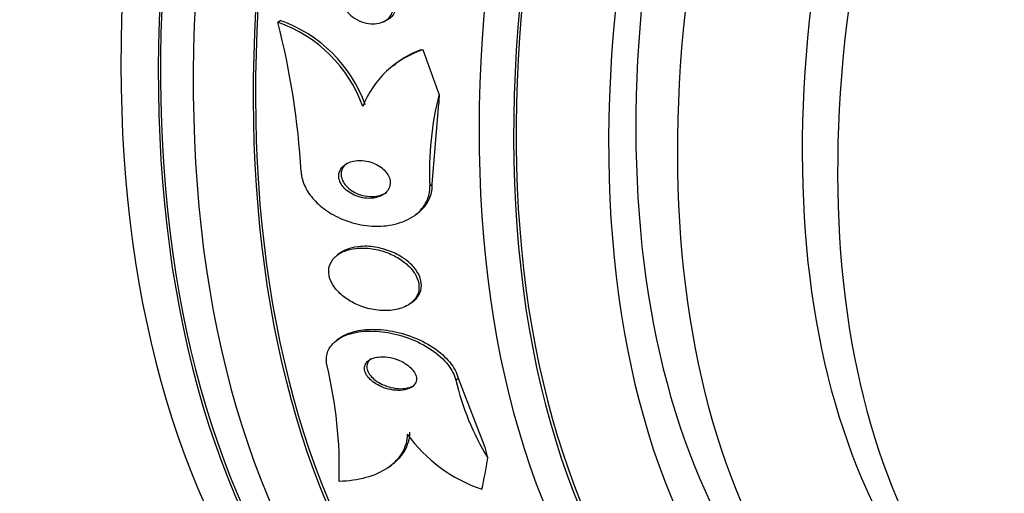
# Paper-space layout 'Layout1' of a CAD drawing. Units: millimetres. Extents: x 0 to 592, y 0 to 819.
# Drawn here: x 470 to 487, y 87 to 95 of the extents above; entities that cross this region are included whole.
import ezdxf
from ezdxf import colors
from ezdxf.entities.mleader import LeaderData, LeaderLine
from ezdxf.math import Vec2, Vec3

# ---------------------------------------------------------------- set-up
doc = ezdxf.new("R2010")
doc.units = ezdxf.units.MM
doc.layers.add('DV6_Défaut', color=7, linetype='Continuous')
doc.layers.add('Défaut', color=7, linetype='Continuous')

# ---------------------------------------------------------------- blocks, each defined once
blk = doc.blocks.new('_DOT')
at = {"color": 0}
blk.add_line((0, 0), (-1, 0), dxfattribs=at)
at = {"color": 0, "const_width": 0.333}
blk.add_lwpolyline([(-0.1665, 0, 1), (0.1665, 0, 1)], format="xyb", close=True, dxfattribs=at)
blk = doc.blocks.new('SE5')
at = {"layer": 'DV6_Défaut', "color": 7, "linetype": 'Continuous'}
for p, q in [((474.781, 95.304), (474.82, 95.334)), ((476.564, 95.309), (476.605, 95.326)), ((476.787, 94.594), (476.746, 94.564)), ((477.405, 92.555), (477.521, 93.924)), ((477.364, 92.525), (477.405, 92.555)), ((477.112, 92.025), (477.154, 92.056)), ((475.834, 91.378), (475.796, 91.349)), ((477.031, 90.523), (477.07, 90.552)), ((475.826, 89.932), (475.787, 89.903)), ((477.805, 89.223), (477.846, 89.254)), ((477.846, 89.254), (478.301, 88.085)), ((476.675, 87.748), (476.715, 87.778))]:
    blk.add_line(p, q, dxfattribs=at)
for centre, radius, start, end in [((474.011, 93.081), 2.352, 19.6248, 70.8955), ((462.201, 92.041), 12.996, 3.203, 14.5434), ((474.053, 93.112), 2.351, 19.63, 70.9414), ((477.737, 93.293), 1.618, 107.5666, 159.0345), ((477.746, 93.347), 1.58, 110.303, 127.663), ((482.757, 92.761), 5.398, 165.8539, 182.5139), ((468.394, 87.715), 7.433, 358.341, 13.6218), ((482.26, 90.28), 4.578, 193.3425, 211.3149), ((479.071, 89.801), 2.569, 215.5888, 251.3378)]:
    blk.add_arc(centre, radius, start, end, dxfattribs=at)
for centre, major_axis, ratio, start_param, end_param in [((477.301, 113.534), (13.417, 23.239), 0.57735, 0.180825, 2.960768), ((476.418, 114.044), (13.173, 22.816), 0.57735, 0.274513, 2.86708), ((477.301, 113.534), (13.39, 23.192), 0.57735, 0.26037, 2.881222), ((476.842, 113.799), (13.294, 23.026), 0.57735, 0.280237, 2.861356), ((476.418, 114.044), (13.146, 22.769), 0.57735, 0.342208, 2.799385), ((491.09, 105.573), (13.417, 23.239), 0.57735, 0, 3.401435), ((491.55, 105.308), (13.267, 22.98), 0.57735, 0, 3.381674), ((491.55, 105.308), (13.294, 23.026), 0.57735, 0, 3.446829), ((491.974, 105.063), (13.173, 22.816), 0.57735, 0, 3.441293), ((492.681, 104.655), (12.953, 22.435), 0.57735, 0, 3.354211), ((492.681, 104.655), (12.925, 22.387), 0.57735, 0, 3.353458), ((495.156, 103.226), (11.988, 20.764), 0.57735, 0, 3.616357), ((495.509, 103.022), (-11.792, -20.425), 0.57735, 2.64128, 6.283185), ((495.509, 103.022), (11.823, 20.477), 0.57735, 0, 3.65564), ((496.423, 102.494), (11.327, 19.62), 0.57735, 0, 3.527227), ((497.13, 102.086), (11, 19.053), 0.57735, 0, 3.141593), ((496.423, 102.494), (11, 19.053), 0.57735, 0, 3.141593), ((498.191, 101.474), (10.25, 17.754), 0.57735, 0, 3.141593), ((498.792, 101.127), (10.25, 17.754), 0.57735, 0, 3.14239), ((500.665, 100.045), (9.453, 16.373), 0.57735, 0, 3.72161), ((500.665, 100.045), (9.45, 16.368), 0.57735, 0, 3.719227), ((478.169, 93.131), (-1.192, 1.605), 0.489619, -0.287916, -0.240068), ((467.397, 97.075), (9.221, -12.413), 0.489619, 0.993285, 1.051543), ((486.091, 87.805), (-7.156, 9.633), 0.489619, 0.563112, 0.582287), ((486.532, 84.504), (-7.156, 9.633), 0.489619, 0.865074, 0.884249), ((467.397, 97.075), (9.221, -12.413), 0.489619, 0.39636, 0.454076)]:
    blk.add_ellipse(centre, major_axis=major_axis, ratio=ratio, start_param=start_param, end_param=end_param, dxfattribs=at)
for points, knots in [([(476.125, 95.982), (476.176, 95.991), (476.23, 95.991), (476.284, 95.983), (476.337, 95.975), (476.391, 95.959), (476.442, 95.936), (476.495, 95.912), (476.546, 95.88), (476.589, 95.843), (476.631, 95.806), (476.668, 95.763), (476.694, 95.717), (476.717, 95.677), (476.733, 95.633), (476.738, 95.59), (476.743, 95.553), (476.74, 95.515), (476.73, 95.481), (476.721, 95.45), (476.705, 95.42), (476.684, 95.395), (476.663, 95.369), (476.636, 95.347), (476.606, 95.33), (476.574, 95.311), (476.537, 95.297), (476.498, 95.289), (476.455, 95.28), (476.408, 95.277), (476.361, 95.28), (476.309, 95.284), (476.255, 95.296), (476.205, 95.314), (476.15, 95.334), (476.098, 95.362), (476.051, 95.396), (476.005, 95.43), (475.964, 95.471), (475.933, 95.516), (475.905, 95.556), (475.884, 95.601), (475.873, 95.645), (475.864, 95.684), (475.863, 95.723), (475.869, 95.76), (475.875, 95.793), (475.888, 95.825), (475.906, 95.852), (475.924, 95.88), (475.948, 95.904), (475.976, 95.923), (476.005, 95.944), (476.039, 95.96), (476.076, 95.971), (476.092, 95.976), (476.108, 95.979), (476.125, 95.982)], [0, 0, 0, 0, 0.062536, 0.062536, 0.062536, 0.124889, 0.124889, 0.124889, 0.190282, 0.190282, 0.190282, 0.253151, 0.253151, 0.253151, 0.308497, 0.308497, 0.308497, 0.356211, 0.356211, 0.356211, 0.400189, 0.400189, 0.400189, 0.444728, 0.444728, 0.444728, 0.493109, 0.493109, 0.493109, 0.547495, 0.547495, 0.547495, 0.608354, 0.608354, 0.608354, 0.673365, 0.673365, 0.673365, 0.737224, 0.737224, 0.737224, 0.794461, 0.794461, 0.794461, 0.843793, 0.843793, 0.843793, 0.888393, 0.888393, 0.888393, 0.932511, 0.932511, 0.932511, 0.979586, 0.979586, 0.979586, 1, 1, 1, 1]), ([(476.08, 95.975), (476.096, 95.981), (476.112, 95.987), (476.129, 95.991), (476.171, 96.002), (476.216, 96.006), (476.262, 96.005), (476.313, 96.003), (476.365, 95.994), (476.416, 95.978), (476.47, 95.961), (476.524, 95.935), (476.572, 95.903), (476.62, 95.871), (476.663, 95.832), (476.698, 95.788), (476.729, 95.748), (476.754, 95.703), (476.767, 95.658), (476.779, 95.619), (476.784, 95.578), (476.779, 95.54), (476.775, 95.506), (476.764, 95.473), (476.747, 95.445), (476.731, 95.416), (476.709, 95.391), (476.683, 95.37), (476.66, 95.352), (476.633, 95.337), (476.605, 95.326)], [0, 0, 0, 0, 0.042733, 0.042733, 0.042733, 0.149332, 0.149332, 0.149332, 0.268908, 0.268908, 0.268908, 0.398163, 0.398163, 0.398163, 0.527493, 0.527493, 0.527493, 0.645045, 0.645045, 0.645045, 0.746008, 0.746008, 0.746008, 0.835777, 0.835777, 0.835777, 0.923306, 0.923306, 0.923306, 1, 1, 1, 1]), ([(475.993, 92.923), (475.953, 92.907), (475.918, 92.885), (475.89, 92.858), (475.861, 92.831), (475.84, 92.798), (475.828, 92.762), (475.817, 92.729), (475.815, 92.693), (475.82, 92.657), (475.826, 92.624), (475.838, 92.591), (475.856, 92.559), (475.873, 92.529), (475.896, 92.499), (475.923, 92.473), (475.952, 92.445), (475.985, 92.419), (476.021, 92.398), (476.06, 92.375), (476.103, 92.356), (476.147, 92.342), (476.196, 92.326), (476.247, 92.316), (476.296, 92.313), (476.351, 92.309), (476.404, 92.313), (476.453, 92.325), (476.503, 92.336), (476.55, 92.356), (476.588, 92.383), (476.624, 92.409), (476.653, 92.441), (476.671, 92.479), (476.686, 92.511), (476.694, 92.548), (476.692, 92.585), (476.691, 92.618), (476.682, 92.652), (476.667, 92.685), (476.653, 92.716), (476.632, 92.746), (476.607, 92.774), (476.582, 92.802), (476.551, 92.829), (476.518, 92.851), (476.481, 92.876), (476.44, 92.897), (476.399, 92.913), (476.352, 92.931), (476.302, 92.944), (476.254, 92.95), (476.2, 92.958), (476.146, 92.958), (476.096, 92.951), (476.06, 92.945), (476.025, 92.936), (475.993, 92.923)], [0, 0, 0, 0, 0.056299, 0.056299, 0.056299, 0.113013, 0.113013, 0.113013, 0.163628, 0.163628, 0.163628, 0.208761, 0.208761, 0.208761, 0.25262, 0.25262, 0.25262, 0.298892, 0.298892, 0.298892, 0.350254, 0.350254, 0.350254, 0.408139, 0.408139, 0.408139, 0.471811, 0.471811, 0.471811, 0.537347, 0.537347, 0.537347, 0.598613, 0.598613, 0.598613, 0.651578, 0.651578, 0.651578, 0.697622, 0.697622, 0.697622, 0.741158, 0.741158, 0.741158, 0.786305, 0.786305, 0.786305, 0.836083, 0.836083, 0.836083, 0.892312, 0.892312, 0.892312, 0.954816, 0.954816, 0.954816, 1, 1, 1, 1]), ([(475.957, 92.911), (475.938, 92.897), (475.921, 92.881), (475.907, 92.864), (475.884, 92.835), (475.868, 92.801), (475.861, 92.764), (475.855, 92.732), (475.856, 92.696), (475.866, 92.661), (475.874, 92.629), (475.889, 92.596), (475.91, 92.566), (475.93, 92.536), (475.956, 92.508), (475.985, 92.482), (476.016, 92.455), (476.052, 92.431), (476.09, 92.412), (476.132, 92.39), (476.177, 92.373), (476.222, 92.361), (476.273, 92.348), (476.326, 92.341), (476.376, 92.341), (476.43, 92.341), (476.483, 92.349), (476.53, 92.365), (476.568, 92.377), (476.603, 92.395), (476.633, 92.417)], [0, 0, 0, 0, 0.065859, 0.065859, 0.065859, 0.174215, 0.174215, 0.174215, 0.271674, 0.271674, 0.271674, 0.360327, 0.360327, 0.360327, 0.448473, 0.448473, 0.448473, 0.542987, 0.542987, 0.542987, 0.648701, 0.648701, 0.648701, 0.767635, 0.767635, 0.767635, 0.89685, 0.89685, 0.89685, 1, 1, 1, 1]), ([(475.177, 92.767), (475.178, 92.742), (475.181, 92.718), (475.185, 92.693), (475.199, 92.613), (475.23, 92.53), (475.275, 92.453), (475.319, 92.376), (475.378, 92.302), (475.446, 92.236), (475.518, 92.166), (475.602, 92.103), (475.691, 92.05), (475.79, 91.992), (475.898, 91.944), (476.007, 91.91), (476.13, 91.871), (476.257, 91.847), (476.381, 91.84), (476.516, 91.832), (476.65, 91.842), (476.772, 91.872), (476.897, 91.902), (477.013, 91.953), (477.108, 92.022), (477.196, 92.086), (477.268, 92.169), (477.312, 92.263), (477.35, 92.342), (477.368, 92.433), (477.364, 92.525)], [0, 0, 0, 0, 0.027391, 0.027391, 0.027391, 0.116322, 0.116322, 0.116322, 0.204247, 0.204247, 0.204247, 0.296993, 0.296993, 0.296993, 0.399781, 0.399781, 0.399781, 0.51545, 0.51545, 0.51545, 0.642642, 0.642642, 0.642642, 0.773692, 0.773692, 0.773692, 0.896264, 0.896264, 0.896264, 1, 1, 1, 1]), ([(477.154, 92.056), (477.154, 92.056), (477.155, 92.057), (477.155, 92.057), (477.243, 92.123), (477.313, 92.206), (477.356, 92.3), (477.388, 92.37), (477.406, 92.449), (477.406, 92.529), (477.406, 92.538), (477.406, 92.546), (477.405, 92.555)], [0, 0, 0, 0, 0.003658, 0.003658, 0.003658, 0.550953, 0.550953, 0.550953, 0.957227, 0.957227, 0.957227, 1, 1, 1, 1]), ([(475.918, 91.415), (475.855, 91.391), (475.799, 91.357), (475.755, 91.315), (475.711, 91.273), (475.678, 91.222), (475.661, 91.166), (475.645, 91.116), (475.642, 91.059), (475.653, 91.002), (475.663, 90.95), (475.684, 90.896), (475.715, 90.844), (475.746, 90.793), (475.788, 90.742), (475.836, 90.697), (475.887, 90.648), (475.948, 90.603), (476.012, 90.566), (476.084, 90.523), (476.162, 90.488), (476.242, 90.462), (476.331, 90.433), (476.423, 90.414), (476.513, 90.407), (476.609, 90.398), (476.704, 90.403), (476.79, 90.421), (476.876, 90.439), (476.955, 90.47), (477.019, 90.514), (477.076, 90.553), (477.122, 90.604), (477.15, 90.663), (477.174, 90.713), (477.185, 90.77), (477.181, 90.828), (477.177, 90.88), (477.161, 90.935), (477.135, 90.987), (477.109, 91.039), (477.073, 91.09), (477.03, 91.136), (476.983, 91.186), (476.928, 91.231), (476.868, 91.271), (476.801, 91.316), (476.727, 91.354), (476.651, 91.383), (476.565, 91.417), (476.475, 91.441), (476.387, 91.454), (476.291, 91.469), (476.194, 91.471), (476.105, 91.46), (476.039, 91.453), (475.975, 91.437), (475.918, 91.415)], [0, 0, 0, 0, 0.05271, 0.05271, 0.05271, 0.10577, 0.10577, 0.10577, 0.153973, 0.153973, 0.153973, 0.198454, 0.198454, 0.198454, 0.243125, 0.243125, 0.243125, 0.291191, 0.291191, 0.291191, 0.344864, 0.344864, 0.344864, 0.404898, 0.404898, 0.404898, 0.469532, 0.469532, 0.469532, 0.533928, 0.533928, 0.533928, 0.592275, 0.592275, 0.592275, 0.642411, 0.642411, 0.642411, 0.687192, 0.687192, 0.687192, 0.731097, 0.731097, 0.731097, 0.77782, 0.77782, 0.77782, 0.829944, 0.829944, 0.829944, 0.888618, 0.888618, 0.888618, 0.952563, 0.952563, 0.952563, 1, 1, 1, 1]), ([(477.071, 90.553), (477.115, 90.585), (477.151, 90.624), (477.177, 90.667), (477.206, 90.716), (477.222, 90.773), (477.222, 90.832), (477.222, 90.884), (477.21, 90.939), (477.187, 90.993), (477.165, 91.045), (477.131, 91.096), (477.091, 91.143), (477.048, 91.193), (476.995, 91.24), (476.938, 91.281), (476.874, 91.326), (476.803, 91.366), (476.729, 91.397), (476.646, 91.433), (476.558, 91.46), (476.471, 91.476), (476.376, 91.494), (476.279, 91.501), (476.189, 91.494), (476.122, 91.489), (476.058, 91.478), (475.999, 91.459)], [0, 0, 0, 0, 0.100765, 0.100765, 0.100765, 0.21468, 0.21468, 0.21468, 0.315184, 0.315184, 0.315184, 0.412221, 0.412221, 0.412221, 0.514396, 0.514396, 0.514396, 0.627858, 0.627858, 0.627858, 0.755796, 0.755796, 0.755796, 0.896396, 0.896396, 0.896396, 1, 1, 1, 1]), ([(475.618, 89.465), (475.606, 89.518), (475.603, 89.57), (475.61, 89.619), (475.618, 89.684), (475.643, 89.746), (475.682, 89.799), (475.721, 89.853), (475.776, 89.9), (475.84, 89.938), (475.91, 89.978), (475.993, 90.009), (476.083, 90.028), (476.183, 90.05), (476.294, 90.059), (476.408, 90.055), (476.535, 90.052), (476.669, 90.032), (476.799, 89.999), (476.939, 89.964), (477.08, 89.912), (477.208, 89.846), (477.335, 89.782), (477.454, 89.702), (477.552, 89.613), (477.639, 89.534), (477.711, 89.444), (477.757, 89.354), (477.779, 89.311), (477.795, 89.267), (477.805, 89.223)], [0, 0, 0, 0, 0.0667, 0.0667, 0.0667, 0.154829, 0.154829, 0.154829, 0.244087, 0.244087, 0.244087, 0.340689, 0.340689, 0.340689, 0.448943, 0.448943, 0.448943, 0.570146, 0.570146, 0.570146, 0.700341, 0.700341, 0.700341, 0.829202, 0.829202, 0.829202, 0.944781, 0.944781, 0.944781, 1, 1, 1, 1]), ([(475.824, 89.931), (475.84, 89.942), (475.856, 89.953), (475.874, 89.964), (475.943, 90.005), (476.025, 90.035), (476.114, 90.056), (476.214, 90.078), (476.324, 90.088), (476.437, 90.085), (476.564, 90.082), (476.697, 90.064), (476.828, 90.032), (476.968, 89.998), (477.109, 89.947), (477.238, 89.882), (477.366, 89.818), (477.486, 89.739), (477.585, 89.651), (477.673, 89.571), (477.747, 89.482), (477.794, 89.391), (477.818, 89.346), (477.836, 89.299), (477.846, 89.254)], [0, 0, 0, 0, 0.030996, 0.030996, 0.030996, 0.153981, 0.153981, 0.153981, 0.291785, 0.291785, 0.291785, 0.446224, 0.446224, 0.446224, 0.612467, 0.612467, 0.612467, 0.777467, 0.777467, 0.777467, 0.925767, 0.925767, 0.925767, 1, 1, 1, 1]), ([(476.384, 89.588), (476.352, 89.575), (476.324, 89.557), (476.303, 89.536), (476.281, 89.515), (476.266, 89.489), (476.259, 89.461), (476.252, 89.435), (476.253, 89.406), (476.26, 89.377), (476.267, 89.349), (476.28, 89.321), (476.299, 89.294), (476.318, 89.266), (476.343, 89.238), (476.372, 89.214), (476.403, 89.186), (476.44, 89.161), (476.479, 89.14), (476.523, 89.115), (476.571, 89.095), (476.619, 89.08), (476.673, 89.064), (476.728, 89.053), (476.782, 89.049), (476.837, 89.044), (476.892, 89.047), (476.941, 89.057), (476.988, 89.067), (477.03, 89.084), (477.063, 89.107), (477.092, 89.128), (477.114, 89.154), (477.127, 89.183), (477.137, 89.209), (477.141, 89.237), (477.137, 89.267), (477.133, 89.294), (477.123, 89.322), (477.107, 89.35), (477.091, 89.378), (477.069, 89.405), (477.043, 89.43), (477.015, 89.458), (476.981, 89.484), (476.945, 89.506), (476.904, 89.532), (476.859, 89.553), (476.813, 89.571), (476.761, 89.59), (476.707, 89.604), (476.654, 89.611), (476.597, 89.619), (476.541, 89.621), (476.49, 89.614), (476.452, 89.61), (476.416, 89.601), (476.384, 89.588)], [0, 0, 0, 0, 0.04905, 0.04905, 0.04905, 0.09838, 0.09838, 0.09838, 0.144096, 0.144096, 0.144096, 0.187891, 0.187891, 0.187891, 0.233505, 0.233505, 0.233505, 0.283798, 0.283798, 0.283798, 0.34048, 0.34048, 0.34048, 0.403304, 0.403304, 0.403304, 0.468949, 0.468949, 0.468949, 0.531445, 0.531445, 0.531445, 0.585994, 0.585994, 0.585994, 0.633013, 0.633013, 0.633013, 0.676679, 0.676679, 0.676679, 0.721286, 0.721286, 0.721286, 0.770053, 0.770053, 0.770053, 0.825056, 0.825056, 0.825056, 0.886572, 0.886572, 0.886572, 0.951943, 0.951943, 0.951943, 1, 1, 1, 1]), ([(476.366, 89.585), (476.349, 89.573), (476.335, 89.559), (476.324, 89.544), (476.307, 89.521), (476.297, 89.494), (476.295, 89.466), (476.292, 89.439), (476.297, 89.41), (476.308, 89.382), (476.318, 89.354), (476.335, 89.326), (476.356, 89.3), (476.379, 89.271), (476.408, 89.245), (476.439, 89.221), (476.475, 89.194), (476.515, 89.17), (476.557, 89.15), (476.604, 89.127), (476.655, 89.11), (476.705, 89.097), (476.761, 89.084), (476.817, 89.077), (476.871, 89.076), (476.925, 89.076), (476.978, 89.083), (477.023, 89.098), (477.055, 89.108), (477.083, 89.122), (477.107, 89.14)], [0, 0, 0, 0, 0.063671, 0.063671, 0.063671, 0.158378, 0.158378, 0.158378, 0.247611, 0.247611, 0.247611, 0.335394, 0.335394, 0.335394, 0.428712, 0.428712, 0.428712, 0.532697, 0.532697, 0.532697, 0.649864, 0.649864, 0.649864, 0.778106, 0.778106, 0.778106, 0.908844, 0.908844, 0.908844, 1, 1, 1, 1]), ([(476.982, 88.306), (476.978, 88.187), (476.947, 88.079), (476.831, 87.882), (476.749, 87.797), (476.541, 87.658), (476.417, 87.603), (476.14, 87.527), (475.987, 87.505), (475.824, 87.5)], [0, 0, 0, 0, 0.25, 0.25, 0.5, 0.5, 0.75, 0.75, 1, 1, 1, 1]), ([(477.022, 88.336), (477.018, 88.217), (476.987, 88.109), (476.878, 87.923), (476.807, 87.847), (476.719, 87.782)], [0, 0, 0, 0, 0.529851, 0.529851, 1, 1, 1, 1])]:
    blk.add_open_spline(points, degree=3, knots=knots, dxfattribs=at)
blk.add_open_spline([(475.999, 91.459), (475.937, 91.44), (475.88, 91.412), (475.833, 91.377)], degree=3, dxfattribs=at)

psp = doc.layouts.get("Layout1")

# ---------------------------------------------------------------- block references
at = {"layer": 'Défaut'}
psp.add_blockref('SE5', (0, 0), dxfattribs=at)

# ---------------------------------------------------------------- leaders
at = {"layer": 'Défaut', "color": 7, "linetype": 'Continuous'}
ml = psp.add_multileader_mtext('Standard', dxfattribs=at)
ml.set_content('{\\pxsm0.9;\\fSolid Edge ISO|b1||i0||c0|p34;\\W1.;09/02/2016\\P}', color=256)
ml.set_leader_properties()
ml.set_arrow_properties(name='DOT')
ml.build(insert=Vec2(0, 0))
ml.multileader.update_dxf_attribs({"leader_type": 0, "dogleg_length": 0, "arrow_head_size": 12})
ctx = ml.context
ctx.base_point, ctx.char_height, ctx.arrow_head_size, ctx.landing_gap_size = Vec3(501.801, 809.566), 12, 12, 4.2
notes = []
notes.append((ctx, [(0, (0, 0, 0), (0, 0), (1, 0), 1, [])]))
ctx.mtext.insert = Vec3(506.001, 815.686)
for ctx, leaders in notes:
    for number, flags, end, landing, length, lines in leaders:
        leader = LeaderData()
        leader.index, (leader.has_last_leader_line, leader.has_dogleg_vector, leader.attachment_direction) = number, flags
        leader.last_leader_point, leader.dogleg_vector, leader.dogleg_length = Vec3(end), Vec3(landing), length
        for number, points, colour, breaks in lines:
            line = LeaderLine()
            line.index, line.vertices, line.color, line.breaks = number, Vec3.list(points), colors.encode_raw_color(colour), breaks
            leader.lines.append(line)
        ctx.leaders.append(leader)

doc.saveas('drawing.dxf')
